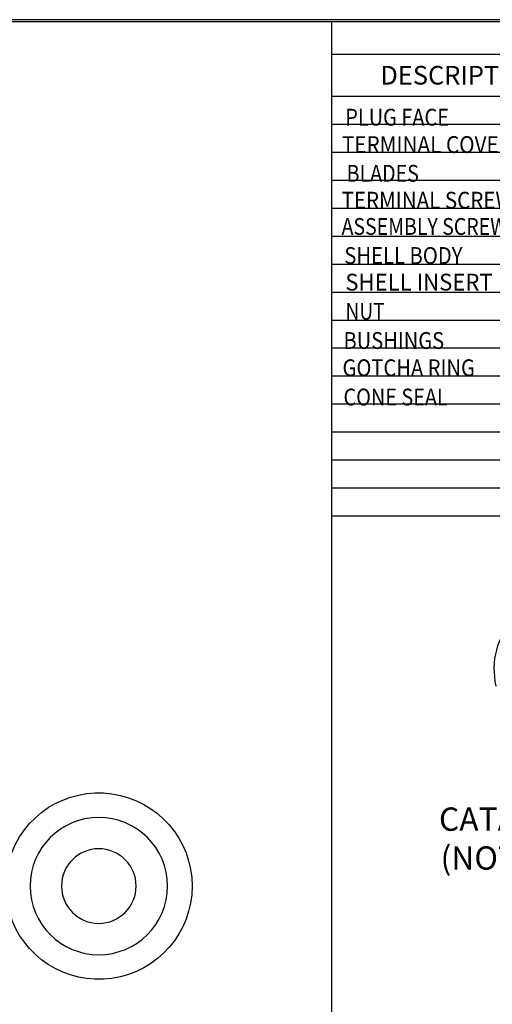
# Paper-space layout 'Layout1' of a CAD drawing. Units: inches. Extents: x 0 to 16.4, y 0 to 10.4.
# Drawn here: x 10.8 to 13.4, y 5.1 to 10.4 of the extents above; entities that cross this region are included whole.
import ezdxf

# ---------------------------------------------------------------- set-up
doc = ezdxf.new("R2010")
doc.units = ezdxf.units.IN
doc.header["$MEASUREMENT"] = 0
doc.layers.get('0').update_dxf_attribs({"linetype": 'CONTINUOUS'})
for name, color, linetype, lineweight in [('border', 7, 'CONTINUOUS', 30), ('GEOM', 7, 'CONTINUOUS', 30), ('Symbol (ANSI)', 7, 'CONTINUOUS', 25)]:
    doc.layers.add(name, color=color, linetype=linetype, lineweight=lineweight)
doc.styles.add('blockfont', font='simplex.shx')
doc.styles.add('Border Text', font='tahoma.ttf', dxfattribs={"height": 0.08})

# ---------------------------------------------------------------- blocks, each defined once
blk = doc.blocks.new('iso')
at = {"linetype": 'Continuous'}
blk.add_ellipse((-0.2815, -0.1405), major_axis=(0.1066, -0.3425), ratio=0.805806, start_param=1.237059, end_param=4.608479, dxfattribs=at)

psp = doc.layouts.get("Layout1")

# ---------------------------------------------------------------- linework, layer by layer
at = {"layer": 'border'}
for p, q in [((16.375, 10.375), (0, 10.375)), ((0.01, 10.365), (16.365, 10.365)), ((12.49, 10.365), (12.49, 0.01)), ((12.49, 10.19), (15.9275, 10.19)), ((12.49, 9.965), (15.9275, 9.965)), ((12.49, 9.815), (15.9275, 9.815)), ((12.49, 9.665), (15.9275, 9.665)), ((12.49, 9.515), (15.9275, 9.515)), ((12.49, 9.365), (15.9275, 9.365)), ((12.49, 9.215), (15.9275, 9.215)), ((12.49, 9.065), (15.9275, 9.065)), ((12.49, 8.915), (15.9275, 8.915)), ((12.49, 8.765), (15.9275, 8.765)), ((12.49, 8.615), (15.9275, 8.615)), ((12.49, 8.465), (15.9275, 8.465)), ((12.49, 8.315), (15.9275, 8.315)), ((12.49, 8.165), (15.9275, 8.165)), ((12.49, 8.015), (15.9275, 8.015)), ((12.49, 7.865), (15.9275, 7.865)), ((12.49, 7.715), (15.9275, 7.715))]:
    psp.add_line(p, q, dxfattribs=at)
at = {"layer": 'GEOM', "linetype": 'Continuous', "extrusion": (0, 0, -1)}
for radius in [0.3682, 0.2]:
    psp.add_circle((-11.2428, 5.7305), radius, dxfattribs=at)
psp.add_arc((-11.2428, 5.7305), 0.5, 16.2602, 343.7398, dxfattribs=at)

# ---------------------------------------------------------------- block references
psp.add_blockref('iso', (13.9384, 6.9924))

# ---------------------------------------------------------------- texts
at = {"layer": 'border', "style": 'Border Text'}
psp.add_text('DESCRIPTION', height=0.1, dxfattribs=at).set_placement((12.752, 10.0272))
at = {"layer": 'border', "linetype": 'Continuous', "char_height": 0.09, "attachment_point": 7, "line_spacing_factor": 0.903614, "style": 'blockfont'}
for s, insert, width in [('\\W00.871;\\fsimplex.shx,bigfont.shx;PLUG FACE\\P', (12.564, 9.8073), 0.673172), ('\\W00.904;\\fsimplex.shx,bigfont.shx;TERMINAL COVER\\P', (12.5461, 9.6605), 1.052156), ('\\W00.857;\\fsimplex.shx,bigfont.shx;BLADES\\P', (12.5713, 9.5065), 0.445781), ('\\W00.898;\\fsimplex.shx,bigfont.shx;TERMINAL SCREWS\\P', (12.5441, 9.3623), 1.127953), ('\\W00.852;\\fsimplex.shx,bigfont.shx;ASSEMBLY SCREWS\\P', (12.5442, 9.2216), 1.127953), ('\\W00.883;\\fsimplex.shx,bigfont.shx;SHELL BODY\\P', (12.559, 9.0657), 0.748969), ('\\W00.966;\\fsimplex.shx,bigfont.shx;SHELL INSERT\\P', (12.5643, 8.923), 1.272457), ('\\W00.834;\\fsimplex.shx,bigfont.shx;NUT\\P', (12.5652, 8.767), 0.218391), ('\\W00.878;\\fsimplex.shx,bigfont.shx;BUSHINGS\\P', (12.5546, 8.6101), 0.597375), ('\\W00.880;\\fsimplex.shx,bigfont.shx;GOTCHA RING\\P', (12.5493, 8.464), 0.824766), ('\\W00.866;\\fsimplex.shx,bigfont.shx;CONE SEAL\\P', (12.5547, 8.307), 0.673172)]:
    psp.add_mtext(s, dxfattribs=dict(at, insert=insert, width=width))
at = {"layer": 'Symbol (ANSI)', "insert": (13.0624, 6.1517), "char_height": 0.125, "width": 2.120442, "attachment_point": 1}
psp.add_mtext('\\pi0.030461;{\\fTahoma|b0|i0|c0|p34;CATALOG NO. HBL14W47A\\P\\pi0.099719;(NOT SHOWN TO SCALE)}', dxfattribs=at)

doc.saveas('drawing.dxf')
